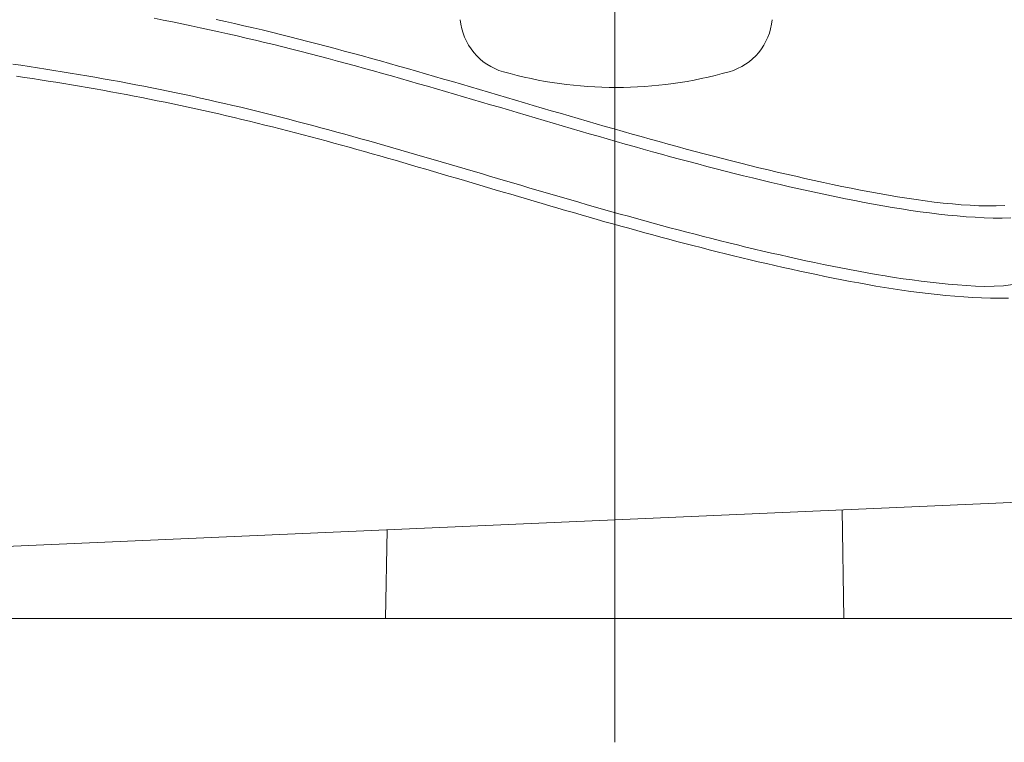
# Model space of a CAD drawing. Units: millimetres. Extents: x -800 to 7791, y -554 to 554.
# Drawn here: x 1 to 22, y -279 to -263 of the extents above; entities that cross this region are included whole.
import ezdxf

# ---------------------------------------------------------------- set-up
doc = ezdxf.new("R2010")
doc.units = ezdxf.units.MM
doc.header["$LTSCALE"] = 5
doc.linetypes.add('JWW_DASHED1', pattern=[1.693333, 0.846667, -0.846667])
for name, color, linetype in [('CYA_M', 7, 'Continuous'), ('MAZ_M', 7, 'Continuous'), ('MAZ_SSD', 7, 'Continuous'), ('PARTS3', 7, 'Continuous'), ('PARTS_SIN', 7, 'Continuous')]:
    doc.layers.add(name, color=color, linetype=linetype)

msp = doc.modelspace()

# ---------------------------------------------------------------- linework, layer by layer
at = {"layer": 'CYA_M', "color": 4, "linetype": 'Continuous', "lineweight": 5}
for p, q in [((-1.473, -274.896), (35.027, -273.302)), ((18.485, -274.024), (18.527, -276.396)), ((8.561, -274.458), (8.527, -276.396)), ((-0.973, -276.396), (36.633, -276.396))]:
    msp.add_line(p, q, dxfattribs=at)
at = {"layer": 'MAZ_M', "color": 6, "linetype": 'Continuous', "lineweight": 9}
for p, q in [((4.828, -263.316), (5.03, -263.361)), ((5.03, -263.361), (5.231, -263.406)), ((5.231, -263.406), (5.432, -263.453)), ((5.432, -263.453), (5.633, -263.5)), ((5.633, -263.5), (5.833, -263.547)), ((5.833, -263.547), (6.033, -263.596)), ((6.033, -263.596), (6.233, -263.645)), ((6.233, -263.645), (6.433, -263.695)), ((6.433, -263.695), (6.632, -263.745)), ((6.632, -263.745), (6.831, -263.796)), ((6.831, -263.796), (7.03, -263.848)), ((7.03, -263.848), (7.228, -263.9)), ((7.228, -263.9), (7.427, -263.953)), ((7.427, -263.953), (7.625, -264.006)), ((7.625, -264.006), (7.823, -264.06)), ((7.823, -264.06), (8.02, -264.114)), ((8.02, -264.114), (8.218, -264.168)), ((8.218, -264.168), (8.415, -264.223)), ((8.415, -264.223), (8.612, -264.279)), ((8.612, -264.279), (8.809, -264.334)), ((8.809, -264.334), (9.006, -264.39)), ((9.006, -264.39), (9.202, -264.446)), ((9.202, -264.446), (9.399, -264.503)), ((0.475, -264.555), (0.647, -264.581)), ((0.647, -264.581), (0.819, -264.607)), ((0.819, -264.607), (0.99, -264.634)), ((0.99, -264.634), (1.162, -264.661)), ((1.162, -264.661), (1.333, -264.688)), ((1.333, -264.688), (1.504, -264.716)), ((9.399, -264.503), (9.595, -264.56)), ((9.595, -264.56), (9.791, -264.617)), ((9.791, -264.617), (9.987, -264.674)), ((9.987, -264.674), (10.183, -264.731)), ((1.504, -264.716), (1.675, -264.744)), ((1.675, -264.744), (1.846, -264.773)), ((1.846, -264.773), (2.016, -264.803)), ((2.016, -264.803), (2.187, -264.833)), ((2.187, -264.833), (2.357, -264.863)), ((2.357, -264.863), (2.527, -264.894)), ((2.527, -264.894), (2.697, -264.925)), ((10.183, -264.731), (10.379, -264.789)), ((10.379, -264.789), (10.575, -264.846)), ((10.575, -264.846), (10.77, -264.904)), ((10.77, -264.904), (10.966, -264.962)), ((2.697, -264.925), (2.866, -264.957)), ((2.866, -264.957), (3.036, -264.989)), ((3.036, -264.989), (3.205, -265.022)), ((3.205, -265.022), (3.374, -265.056)), ((3.374, -265.056), (3.543, -265.09)), ((3.543, -265.09), (3.712, -265.124)), ((3.712, -265.124), (3.88, -265.159)), ((10.966, -264.962), (11.161, -265.02)), ((11.161, -265.02), (11.357, -265.078)), ((11.357, -265.078), (11.553, -265.135)), ((3.88, -265.159), (4.049, -265.195)), ((4.049, -265.195), (4.217, -265.231)), ((4.217, -265.231), (4.385, -265.267)), ((4.385, -265.267), (4.553, -265.304)), ((4.553, -265.304), (4.721, -265.342)), ((4.721, -265.342), (4.889, -265.38)), ((11.553, -265.135), (11.748, -265.193)), ((11.748, -265.193), (11.944, -265.251)), ((11.944, -265.251), (12.139, -265.308)), ((12.139, -265.308), (12.335, -265.366)), ((4.889, -265.38), (5.056, -265.419)), ((5.056, -265.419), (5.224, -265.458)), ((5.224, -265.458), (5.391, -265.498)), ((5.391, -265.498), (5.558, -265.539)), ((5.558, -265.539), (5.725, -265.58)), ((12.335, -265.366), (12.531, -265.423)), ((12.531, -265.423), (12.726, -265.481)), ((12.726, -265.481), (12.922, -265.538)), ((12.922, -265.538), (13.118, -265.594)), ((5.725, -265.58), (5.892, -265.621)), ((5.892, -265.621), (6.059, -265.663)), ((6.059, -265.663), (6.226, -265.706)), ((6.226, -265.706), (6.393, -265.749)), ((6.393, -265.749), (6.56, -265.792)), ((13.118, -265.594), (13.314, -265.651)), ((13.314, -265.651), (13.51, -265.707)), ((13.51, -265.707), (13.707, -265.763)), ((13.707, -265.763), (13.903, -265.819)), ((6.56, -265.792), (6.727, -265.836)), ((6.727, -265.836), (6.894, -265.88)), ((6.894, -265.88), (7.06, -265.925)), ((7.06, -265.925), (7.227, -265.97)), ((7.227, -265.97), (7.394, -266.016)), ((13.903, -265.819), (14.099, -265.874)), ((14.099, -265.874), (14.296, -265.929)), ((14.296, -265.929), (14.493, -265.984)), ((14.493, -265.984), (14.69, -266.038)), ((7.394, -266.016), (7.561, -266.062)), ((7.561, -266.062), (7.728, -266.108)), ((7.728, -266.108), (7.895, -266.154)), ((7.895, -266.154), (8.062, -266.201)), ((8.062, -266.201), (8.229, -266.249)), ((14.69, -266.038), (14.887, -266.092)), ((14.887, -266.092), (15.085, -266.145)), ((15.085, -266.145), (15.282, -266.198)), ((15.282, -266.198), (15.48, -266.251)), ((8.229, -266.249), (8.397, -266.296)), ((8.397, -266.296), (8.564, -266.344)), ((8.564, -266.344), (8.732, -266.392)), ((8.732, -266.392), (8.899, -266.44)), ((15.48, -266.251), (15.678, -266.302)), ((15.678, -266.302), (15.877, -266.354)), ((15.877, -266.354), (16.075, -266.404)), ((16.075, -266.404), (16.274, -266.455)), ((8.899, -266.44), (9.067, -266.489)), ((9.067, -266.489), (9.235, -266.538)), ((9.235, -266.538), (9.402, -266.587)), ((9.402, -266.587), (9.57, -266.636)), ((9.57, -266.636), (9.739, -266.685)), ((16.274, -266.455), (16.473, -266.504)), ((16.473, -266.504), (16.673, -266.553)), ((16.673, -266.553), (16.873, -266.601)), ((16.873, -266.601), (17.073, -266.649)), ((9.739, -266.685), (9.907, -266.735)), ((9.907, -266.735), (10.075, -266.784)), ((10.075, -266.784), (10.244, -266.834)), ((10.244, -266.834), (10.413, -266.884)), ((17.073, -266.649), (17.273, -266.695)), ((17.273, -266.695), (17.474, -266.741)), ((17.474, -266.741), (17.675, -266.787)), ((17.675, -266.787), (17.877, -266.831)), ((17.877, -266.831), (18.079, -266.875)), ((10.413, -266.884), (10.582, -266.934)), ((10.582, -266.934), (10.751, -266.984)), ((10.751, -266.984), (10.92, -267.034)), ((10.92, -267.034), (11.089, -267.084)), ((18.079, -266.875), (18.281, -266.918)), ((18.281, -266.918), (18.484, -266.96)), ((18.484, -266.96), (18.687, -267.001)), ((18.687, -267.001), (18.89, -267.041)), ((18.89, -267.041), (19.092, -267.079)), ((11.089, -267.084), (11.259, -267.134)), ((11.259, -267.134), (11.429, -267.184)), ((11.429, -267.184), (11.599, -267.234)), ((11.599, -267.234), (11.769, -267.284)), ((19.092, -267.079), (19.295, -267.117)), ((19.295, -267.117), (19.497, -267.152)), ((19.497, -267.152), (19.699, -267.186)), ((19.699, -267.186), (19.9, -267.219)), ((19.9, -267.219), (20.1, -267.249)), ((20.1, -267.249), (20.3, -267.277)), ((20.3, -267.277), (20.499, -267.302)), ((11.769, -267.284), (11.94, -267.334)), ((11.94, -267.334), (12.111, -267.384)), ((12.111, -267.384), (12.282, -267.434)), ((12.282, -267.434), (12.453, -267.484)), ((12.453, -267.484), (12.624, -267.534)), ((20.499, -267.302), (20.696, -267.325)), ((20.696, -267.325), (20.893, -267.345)), ((20.893, -267.345), (21.088, -267.362)), ((21.088, -267.362), (21.282, -267.374)), ((21.282, -267.374), (21.473, -267.382)), ((21.473, -267.382), (21.664, -267.386)), ((21.664, -267.386), (21.852, -267.384)), ((21.852, -267.384), (22.038, -267.376)), ((12.624, -267.534), (12.796, -267.583)), ((12.796, -267.583), (12.968, -267.632)), ((12.968, -267.632), (13.141, -267.682)), ((13.141, -267.682), (13.313, -267.731)), ((13.313, -267.731), (13.486, -267.779)), ((13.486, -267.779), (13.659, -267.828)), ((13.659, -267.828), (13.833, -267.876)), ((13.833, -267.876), (14.006, -267.924)), ((14.006, -267.924), (14.181, -267.972)), ((14.181, -267.972), (14.355, -268.02)), ((14.355, -268.02), (14.53, -268.067)), ((14.53, -268.067), (14.705, -268.114)), ((14.705, -268.114), (14.881, -268.161)), ((14.881, -268.161), (15.056, -268.207)), ((15.056, -268.207), (15.233, -268.253)), ((15.233, -268.253), (15.409, -268.298)), ((15.409, -268.298), (15.586, -268.343)), ((15.586, -268.343), (15.764, -268.388)), ((15.764, -268.388), (15.942, -268.433)), ((15.942, -268.433), (16.12, -268.476)), ((16.12, -268.476), (16.299, -268.52)), ((16.299, -268.52), (16.478, -268.563)), ((16.478, -268.563), (16.657, -268.605)), ((16.657, -268.605), (16.837, -268.647)), ((16.837, -268.647), (17.018, -268.688)), ((17.018, -268.688), (17.199, -268.729)), ((17.199, -268.729), (17.38, -268.77)), ((17.38, -268.77), (17.562, -268.809)), ((17.562, -268.809), (17.744, -268.848)), ((17.744, -268.848), (17.927, -268.887)), ((17.927, -268.887), (18.11, -268.925)), ((18.11, -268.925), (18.295, -268.962)), ((18.295, -268.962), (18.479, -268.999)), ((18.479, -268.999), (18.665, -269.034)), ((18.665, -269.034), (18.851, -269.069)), ((18.851, -269.069), (19.038, -269.103)), ((19.038, -269.103), (19.226, -269.136)), ((19.226, -269.136), (19.415, -269.167)), ((19.415, -269.167), (19.604, -269.197)), ((19.604, -269.197), (19.794, -269.225)), ((19.794, -269.225), (19.984, -269.252)), ((19.984, -269.252), (20.175, -269.278)), ((20.175, -269.278), (20.367, -269.301)), ((20.367, -269.301), (20.56, -269.323)), ((20.56, -269.323), (20.753, -269.342)), ((20.753, -269.342), (20.946, -269.359)), ((20.946, -269.359), (21.14, -269.373)), ((21.14, -269.373), (21.334, -269.385)), ((21.334, -269.385), (21.529, -269.394)), ((21.529, -269.394), (21.724, -269.401)), ((21.724, -269.401), (21.919, -269.404)), ((21.919, -269.404), (22.115, -269.404))]:
    msp.add_line(p, q, dxfattribs=at)
at = {"layer": 'MAZ_SSD', "color": 6, "linetype": 'JWW_DASHED1', "lineweight": 9}
for p, q in [((3.473, -263.291), (3.675, -263.331)), ((3.675, -263.331), (3.877, -263.371)), ((3.877, -263.371), (4.079, -263.413)), ((4.079, -263.413), (4.28, -263.454)), ((4.28, -263.454), (4.482, -263.497)), ((4.482, -263.497), (4.683, -263.54)), ((4.683, -263.54), (4.884, -263.585)), ((4.884, -263.585), (5.085, -263.63)), ((5.085, -263.63), (5.285, -263.675)), ((5.285, -263.675), (5.485, -263.722)), ((5.485, -263.722), (5.685, -263.769)), ((5.685, -263.769), (5.885, -263.817)), ((5.885, -263.817), (6.084, -263.866)), ((6.084, -263.866), (6.283, -263.915)), ((6.283, -263.915), (6.482, -263.965)), ((6.482, -263.965), (6.681, -264.016)), ((6.681, -264.016), (6.879, -264.067)), ((6.879, -264.067), (7.077, -264.119)), ((7.077, -264.119), (7.275, -264.171)), ((7.275, -264.171), (7.473, -264.224)), ((7.473, -264.224), (7.671, -264.277)), ((0.389, -264.29), (0.569, -264.317)), ((0.569, -264.317), (0.749, -264.344)), ((0.749, -264.344), (0.929, -264.371)), ((0.929, -264.371), (1.108, -264.399)), ((1.108, -264.399), (1.288, -264.428)), ((1.288, -264.428), (1.467, -264.457)), ((1.467, -264.457), (1.646, -264.486)), ((1.646, -264.486), (1.825, -264.516)), ((7.671, -264.277), (7.868, -264.331)), ((7.868, -264.331), (8.065, -264.385)), ((8.065, -264.385), (8.262, -264.44)), ((8.262, -264.44), (8.459, -264.495)), ((1.825, -264.516), (2.003, -264.547)), ((2.003, -264.547), (2.182, -264.578)), ((2.182, -264.578), (2.36, -264.61)), ((2.36, -264.61), (2.539, -264.642)), ((2.539, -264.642), (2.716, -264.674)), ((2.716, -264.674), (2.894, -264.708)), ((8.459, -264.495), (8.656, -264.551)), ((8.656, -264.551), (8.853, -264.606)), ((8.853, -264.606), (9.049, -264.662)), ((9.049, -264.662), (9.245, -264.719)), ((2.894, -264.708), (3.072, -264.742)), ((3.072, -264.742), (3.249, -264.776)), ((3.249, -264.776), (3.427, -264.811)), ((3.427, -264.811), (3.604, -264.846)), ((3.604, -264.846), (3.781, -264.883)), ((3.781, -264.883), (3.957, -264.919)), ((9.245, -264.719), (9.441, -264.776)), ((9.441, -264.776), (9.637, -264.832)), ((9.637, -264.832), (9.833, -264.89)), ((9.833, -264.89), (10.029, -264.947)), ((3.957, -264.919), (4.134, -264.957)), ((4.134, -264.957), (4.31, -264.994)), ((4.31, -264.994), (4.486, -265.033)), ((4.486, -265.033), (4.662, -265.072)), ((4.662, -265.072), (4.838, -265.112)), ((4.838, -265.112), (5.013, -265.152)), ((10.029, -264.947), (10.225, -265.004)), ((10.225, -265.004), (10.421, -265.062)), ((10.421, -265.062), (10.617, -265.12)), ((10.617, -265.12), (10.812, -265.177)), ((5.013, -265.152), (5.189, -265.193)), ((5.189, -265.193), (5.364, -265.235)), ((5.364, -265.235), (5.539, -265.277)), ((5.539, -265.277), (5.714, -265.32)), ((5.714, -265.32), (5.889, -265.363)), ((10.812, -265.177), (11.008, -265.235)), ((11.008, -265.235), (11.204, -265.293)), ((11.204, -265.293), (11.4, -265.351)), ((5.889, -265.363), (6.064, -265.407)), ((6.064, -265.407), (6.239, -265.451)), ((6.239, -265.451), (6.414, -265.496)), ((6.414, -265.496), (6.588, -265.541)), ((6.588, -265.541), (6.763, -265.587)), ((11.4, -265.351), (11.596, -265.409)), ((11.596, -265.409), (11.791, -265.467)), ((11.791, -265.467), (11.987, -265.524)), ((11.987, -265.524), (12.183, -265.582)), ((6.763, -265.587), (6.938, -265.633)), ((6.938, -265.633), (7.112, -265.68)), ((7.112, -265.68), (7.287, -265.727)), ((7.287, -265.727), (7.462, -265.775)), ((7.462, -265.775), (7.636, -265.823)), ((12.183, -265.582), (12.379, -265.64)), ((12.379, -265.64), (12.576, -265.697)), ((12.576, -265.697), (12.772, -265.754)), ((12.772, -265.754), (12.968, -265.811)), ((7.636, -265.823), (7.811, -265.871)), ((7.811, -265.871), (7.986, -265.92)), ((7.986, -265.92), (8.16, -265.969)), ((8.16, -265.969), (8.335, -266.019)), ((12.968, -265.811), (13.165, -265.868)), ((13.165, -265.868), (13.361, -265.925)), ((13.361, -265.925), (13.558, -265.981)), ((13.558, -265.981), (13.755, -266.037)), ((8.335, -266.019), (8.51, -266.068)), ((8.51, -266.068), (8.685, -266.119)), ((8.685, -266.119), (8.86, -266.169)), ((8.86, -266.169), (9.035, -266.22)), ((13.755, -266.037), (13.952, -266.093)), ((13.952, -266.093), (14.149, -266.148)), ((14.149, -266.148), (14.347, -266.203)), ((14.347, -266.203), (14.544, -266.258)), ((9.035, -266.22), (9.21, -266.27)), ((9.21, -266.27), (9.385, -266.321)), ((9.385, -266.321), (9.561, -266.373)), ((9.561, -266.373), (9.736, -266.424)), ((14.544, -266.258), (14.742, -266.312)), ((14.742, -266.312), (14.94, -266.366)), ((14.94, -266.366), (15.139, -266.419)), ((15.139, -266.419), (15.338, -266.472)), ((9.736, -266.424), (9.912, -266.476)), ((9.912, -266.476), (10.088, -266.527)), ((10.088, -266.527), (10.263, -266.579)), ((10.263, -266.579), (10.44, -266.631)), ((10.44, -266.631), (10.616, -266.683)), ((15.338, -266.472), (15.536, -266.524)), ((15.536, -266.524), (15.736, -266.576)), ((15.736, -266.576), (15.935, -266.627)), ((15.935, -266.627), (16.135, -266.677)), ((10.616, -266.683), (10.792, -266.735)), ((10.792, -266.735), (10.969, -266.788)), ((10.969, -266.788), (11.145, -266.84)), ((11.145, -266.84), (11.322, -266.892)), ((16.135, -266.677), (16.335, -266.727)), ((16.335, -266.727), (16.535, -266.777)), ((16.535, -266.777), (16.736, -266.825)), ((16.736, -266.825), (16.937, -266.873)), ((11.322, -266.892), (11.499, -266.944)), ((11.499, -266.944), (11.676, -266.997)), ((11.676, -266.997), (11.854, -267.049)), ((11.854, -267.049), (12.032, -267.101)), ((16.937, -266.873), (17.139, -266.921)), ((17.139, -266.921), (17.341, -266.967)), ((17.341, -266.967), (17.543, -267.013)), ((17.543, -267.013), (17.746, -267.058)), ((17.746, -267.058), (17.949, -267.102)), ((12.032, -267.101), (12.21, -267.153)), ((12.21, -267.153), (12.388, -267.205)), ((12.388, -267.205), (12.566, -267.257)), ((12.566, -267.257), (12.745, -267.308)), ((17.949, -267.102), (18.152, -267.146)), ((18.152, -267.146), (18.356, -267.188)), ((18.356, -267.188), (18.56, -267.23)), ((18.56, -267.23), (18.765, -267.271)), ((18.765, -267.271), (18.969, -267.31)), ((12.745, -267.308), (12.924, -267.36)), ((12.924, -267.36), (13.103, -267.411)), ((13.103, -267.411), (13.283, -267.462)), ((13.283, -267.462), (13.463, -267.513)), ((18.969, -267.31), (19.174, -267.348)), ((19.174, -267.348), (19.378, -267.385)), ((19.378, -267.385), (19.582, -267.42)), ((19.582, -267.42), (19.785, -267.454)), ((19.785, -267.454), (19.989, -267.485)), ((19.989, -267.485), (20.191, -267.514)), ((13.463, -267.513), (13.643, -267.564)), ((13.643, -267.564), (13.823, -267.614)), ((13.823, -267.614), (14.004, -267.665)), ((14.004, -267.665), (14.185, -267.714)), ((20.191, -267.514), (20.393, -267.541)), ((20.393, -267.541), (20.595, -267.566)), ((20.595, -267.566), (20.795, -267.587)), ((20.795, -267.587), (20.995, -267.606)), ((20.995, -267.606), (21.193, -267.623)), ((21.193, -267.623), (21.391, -267.636)), ((21.391, -267.636), (21.587, -267.645)), ((21.587, -267.645), (21.782, -267.651)), ((21.782, -267.651), (21.977, -267.652)), ((21.977, -267.652), (22.17, -267.646)), ((14.185, -267.714), (14.366, -267.764)), ((14.366, -267.764), (14.548, -267.813)), ((14.548, -267.813), (14.73, -267.862)), ((14.73, -267.862), (14.913, -267.911)), ((14.913, -267.911), (15.096, -267.959)), ((15.096, -267.959), (15.279, -268.007)), ((15.279, -268.007), (15.462, -268.054)), ((15.462, -268.054), (15.646, -268.101)), ((15.646, -268.101), (15.831, -268.148)), ((15.831, -268.148), (16.015, -268.194)), ((16.015, -268.194), (16.201, -268.239)), ((16.201, -268.239), (16.386, -268.284)), ((16.386, -268.284), (16.572, -268.328)), ((16.572, -268.328), (16.759, -268.372)), ((16.759, -268.372), (16.946, -268.416)), ((16.946, -268.416), (17.133, -268.458)), ((17.133, -268.458), (17.321, -268.5)), ((17.321, -268.5), (17.509, -268.542)), ((17.509, -268.542), (17.698, -268.583)), ((17.698, -268.583), (17.888, -268.623)), ((17.888, -268.623), (18.078, -268.663)), ((18.078, -268.663), (18.268, -268.702)), ((18.268, -268.702), (18.459, -268.74)), ((18.459, -268.74), (18.651, -268.777)), ((18.651, -268.777), (18.843, -268.813)), ((18.843, -268.813), (19.037, -268.848)), ((19.037, -268.848), (19.231, -268.882)), ((19.231, -268.882), (19.425, -268.915)), ((19.425, -268.915), (19.621, -268.946)), ((19.621, -268.946), (19.817, -268.976)), ((19.817, -268.976), (20.013, -269.004)), ((20.013, -269.004), (20.21, -269.03)), ((20.21, -269.03), (20.408, -269.054)), ((20.408, -269.054), (20.606, -269.076)), ((20.606, -269.076), (20.804, -269.095)), ((20.804, -269.095), (21.003, -269.112)), ((21.003, -269.112), (21.202, -269.127)), ((21.202, -269.127), (21.401, -269.138)), ((21.401, -269.138), (21.601, -269.144)), ((21.601, -269.144), (21.802, -269.141)), ((21.802, -269.141), (22.006, -269.129)), ((22.006, -269.129), (22.212, -269.105))]:
    msp.add_line(p, q, dxfattribs=at)
at = {"layer": 'PARTS3', "color": 4, "linetype": 'Continuous', "lineweight": 13}
for centre, radius, start, end in [((11.451, -263.209), 1.3, 185, 254.1191), ((15.665, -263.209), 1.3, 285.8809, 355), ((13.558, -255.802), 9, 254.1191, 285.8809)]:
    msp.add_arc(centre, radius, start, end, dxfattribs=at)
at = {"layer": 'PARTS_SIN', "color": 5, "linetype": 'Continuous', "lineweight": 9}
msp.add_line((13.527, -244.117), (13.527, -279.096), dxfattribs=at)

doc.saveas('drawing.dxf')
